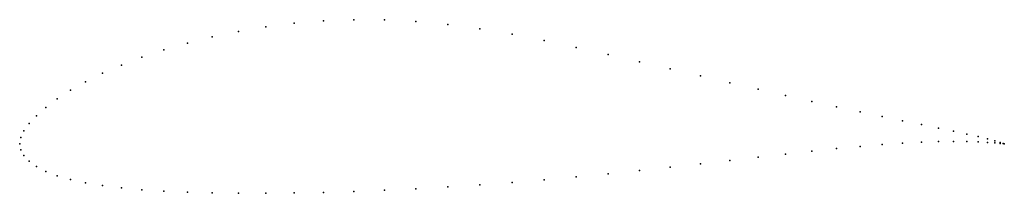
# Model space of a CAD drawing. Units: metres. Extents: x 0 to 1, y -0.05 to 0.13.
import ezdxf

# ---------------------------------------------------------------- set-up
doc = ezdxf.new("R2010")
doc.units = ezdxf.units.M

msp = doc.modelspace()

# ---------------------------------------------------------------- linework, layer by layer
for p in [(0.27886, 0.12226), (0.30866, 0.12472), (0.33928, 0.1259), (0.37059, 0.12571), (0.40245, 0.12409), (0.43474, 0.12104), (0.22221, 0.11399), (0.25, 0.11864), (0.4673, 0.11666), (0.5, 0.11113), (0.17033, 0.10219), (0.19562, 0.10846), (0.5327, 0.10474), (0.14645, 0.09526), (0.56526, 0.09781), (0.59755, 0.0906), (0.12408, 0.08778), (0.62941, 0.08331), (0.08427, 0.07154), (0.10332, 0.07984), (0.66072, 0.07604), (0.06699, 0.06298), (0.69134, 0.06889), (0.72114, 0.06194), (0.05156, 0.05428), (0.75, 0.05524), (0.03806, 0.04554), (0.77779, 0.04888), (0.80438, 0.04291), (0.02653, 0.03691), (0.82967, 0.03737), (0.85355, 0.03226), (0.00961, 0.02043), (0.01704, 0.02849), (0.87592, 0.02759), (0.89668, 0.02334), (0.00428, 0.01297), (0.91573, 0.01947), (0.93301, 0.01596), (0.94844, 0.01278), (0, 0), (0, 0), (0.00107, 0.00619), (0.89668, 0.00062), (0.91573, 0.00163), (0.93301, 0.00221), (0.94844, 0.00239), (0.96194, 0.0099), (0.96194, 0.00222), (0.97347, 0.00728), (0.97347, 0.00184), (0.98296, 0.00491), (0.98296, 0.00133), (0.99039, 0.00287), (0.99039, 0.00084), (0.99572, 0.00133), (0.99572, 0.0004), (0.99893, 0.00033), (0.99893, 0.0001), (1, 0.00001), (1, 0.00001), (0.00107, -0.00604), (0.80438, -0.00759), (0.82967, -0.00496), (0.85355, -0.0027), (0.87592, -0.00083), (0.00428, -0.01204), (0.00961, -0.01783), (0.72114, -0.01704), (0.75, -0.0137), (0.77779, -0.01053), (0.01704, -0.0232), (0.02653, -0.02808), (0.62941, -0.02727), (0.66072, -0.02389), (0.69134, -0.02046), (0.03806, -0.03247), (0.05156, -0.03633), (0.06699, -0.03967), (0.5, -0.03923), (0.5327, -0.03656), (0.56526, -0.03365), (0.59755, -0.03054), (0.08427, -0.04251), (0.10332, -0.04488), (0.12408, -0.04678), (0.14645, -0.04824), (0.17033, -0.04929), (0.19562, -0.04996), (0.27886, -0.04993), (0.30866, -0.0493), (0.33928, -0.04837), (0.37059, -0.04714), (0.40245, -0.0456), (0.43474, -0.04377), (0.4673, -0.04164), (0.22221, -0.05027), (0.25, -0.05025)]:
    msp.add_point(p)

doc.saveas('drawing.dxf')
